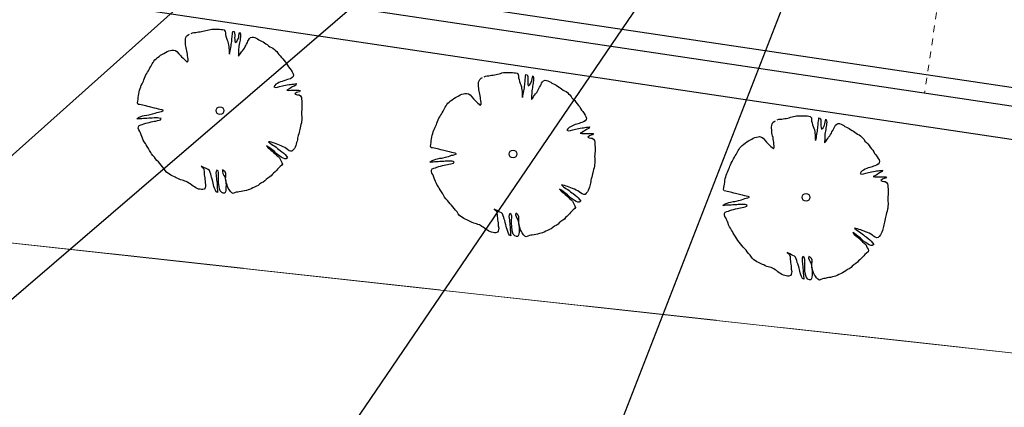
# Model space of a CAD drawing. Units: metres. Extents: x 3331639 to 3332114, y 5984485 to 5984715.
# Drawn here: x 3331813 to 3331828, y 5984537 to 5984542 of the extents above; entities that cross this region are included whole.
import ezdxf

# ---------------------------------------------------------------- set-up
doc = ezdxf.new("R2010")
doc.units = ezdxf.units.M
doc.linetypes.add('PRZER2-1', pattern=[3, 2, -1])
doc.linetypes.add('VERDECKT2_S2', pattern=[0.135, 0.1, -0.035])
for name, color, linetype, lineweight in [('003 kd oznaczenia', 80, 'Continuous', 13), ('A-drzewa', 7, 'Continuous', 18), ('granice', 190, 'Continuous', 13), ('użytki', 90, 'PRZER2-1', 13)]:
    doc.layers.add(name, color=color, linetype=linetype, lineweight=lineweight)
doc.layers.add('A-boiska', color=7, linetype='Continuous')
doc.styles.add('PZ', font='romand.shx', dxfattribs={"width": 0.7})
doc.dimstyles.new('PZ', dxfattribs={"dimscale": 0.5, "dimtxt": 2.2, "dimasz": 0, "dimexe": 0, "dimexo": 0, "dimgap": 0.5, "dimtad": 1, "dimdec": 1, "dimlfac": 0.1, "dimzin": 0, "dimdsep": 46, "dimtxsty": 'PZ', "dimcen": 0.09, "dimse1": 1, "dimse2": 1, "dimsd1": 1, "dimsd2": 1, "dimclrd": 8, "dimclre": 8, "dimclrt": 256, "dimadec": 0, "dimazin": 0, "dimtfac": 1, "dimtdec": 1, "dimtofl": 0, "dimtmove": 1, "dimatfit": 3, "dimfxl": 1, "dimtolj": 1, "dimtzin": 0, "dimarcsym": 0})

# ---------------------------------------------------------------- blocks, each defined once
blk = doc.blocks.new('mapa')
at = {"layer": 'granice'}
for points in [[(-142.91, 28.72), (-282.07, 44.01), (-275.99, 99.38), (-241.22, 114.23), (-203.61, 134.49), (-153.89, 166.86), (-128.16, 162.93)], [(-28.19, 16.11), (-29.53, 7.21), (-32.07, 10.5), (-75.54, 15.28), (-126.81, 20.91), (-146, 23.02), (-214.36, 30.53), (-282.73, 38.02), (-282.47, 40.38), (-282.07, 44.01), (-142.91, 28.72)]]:
    blk.add_lwpolyline(points, close=True, dxfattribs=at)
at = {"layer": 'użytki'}
for points in [[(-61.34, 47.53), (-23.75, 45.65), (-28.19, 16.11), (-142.91, 28.72), (-250.49, 40.54), (-231.02, 59.21), (-134.973, 100.94), (-60.12, 133.35)], [(-142.91, 28.72), (-28.19, 16.11), (-29.53, 7.21), (-32.07, 10.5), (-75.54, 15.28), (-126.81, 20.91), (-146, 23.02), (-214.36, 30.53), (-256, 35.092), (-250.49, 40.54)]]:
    blk.add_lwpolyline(points, close=True, dxfattribs=at)

msp = doc.modelspace()

# ---------------------------------------------------------------- linework, layer by layer
at = {"layer": 'A-boiska', "color": 253, "linetype": 'Continuous', "lineweight": 30}
msp.add_line((3331852.472, 5984537.498), (3331773.35, 5984549.32), dxfattribs=at)
at = {"layer": 'A-boiska', "color": 253, "linetype": 'Continuous', "lineweight": 25}
for p, q in [((3331852.398, 5984537.003), (3331772.781, 5984548.899)), ((3331852.513, 5984537.775), (3331782.292, 5984548.267))]:
    msp.add_line(p, q, dxfattribs=at)
at = {"layer": 'A-boiska', "color": 253, "linetype": 'VERDECKT2_S2', "lineweight": 20}
msp.add_line((3331827.561, 5984546.72), (3331826.757, 5984541.34), dxfattribs=at)
at = {"layer": 'A-drzewa', "color": 253, "linetype": 'Continuous', "lineweight": 25}
for points in [[(3331815.616, 5984542.25), (3331815.639, 5984542.261), (3331815.66, 5984542.263), (3331815.686, 5984542.265), (3331815.709, 5984542.269), (3331815.73, 5984542.272), (3331815.753, 5984542.275), (3331815.775, 5984542.279), (3331815.796, 5984542.285), (3331815.818, 5984542.291), (3331815.842, 5984542.295), (3331815.865, 5984542.3), (3331815.888, 5984542.306), (3331815.909, 5984542.311), (3331815.931, 5984542.314), (3331815.954, 5984542.314), (3331815.977, 5984542.314), (3331815.999, 5984542.314), (3331816.025, 5984542.313), (3331816.047, 5984542.312), (3331816.071, 5984542.31), (3331816.095, 5984542.309), (3331816.117, 5984542.304), (3331816.135, 5984542.281), (3331816.137, 5984542.257), (3331816.14, 5984542.231), (3331816.146, 5984542.206), (3331816.155, 5984542.177), (3331816.164, 5984542.149), (3331816.173, 5984542.126), (3331816.181, 5984542.098), (3331816.185, 5984542.077), (3331816.189, 5984542.052), (3331816.192, 5984542.025), (3331816.193, 5984542), (3331816.193, 5984541.979), (3331816.195, 5984541.957), (3331816.198, 5984541.936), (3331816.207, 5984541.959), (3331816.21, 5984541.984), (3331816.213, 5984542.008), (3331816.219, 5984542.034), (3331816.224, 5984542.058), (3331816.227, 5984542.08), (3331816.231, 5984542.105), (3331816.233, 5984542.126), (3331816.235, 5984542.15), (3331816.237, 5984542.17), (3331816.239, 5984542.193), (3331816.241, 5984542.214), (3331816.243, 5984542.234), (3331816.246, 5984542.259), (3331816.25, 5984542.281), (3331816.27, 5984542.278), (3331816.278, 5984542.251), (3331816.281, 5984542.23), (3331816.28, 5984542.209), (3331816.278, 5984542.185), (3331816.28, 5984542.157), (3331816.281, 5984542.136), (3331816.287, 5984542.111), (3331816.312, 5984542.129), (3331816.323, 5984542.15), (3331816.332, 5984542.169), (3331816.34, 5984542.193), (3331816.344, 5984542.218), (3331816.348, 5984542.244), (3331816.353, 5984542.264), (3331816.367, 5984542.238), (3331816.367, 5984542.218), (3331816.365, 5984542.193), (3331816.363, 5984542.17), (3331816.36, 5984542.149), (3331816.356, 5984542.127), (3331816.353, 5984542.106), (3331816.349, 5984542.08), (3331816.344, 5984542.058), (3331816.341, 5984542.037), (3331816.338, 5984542.015), (3331816.338, 5984541.991), (3331816.338, 5984541.968), (3331816.337, 5984541.947), (3331816.336, 5984541.926), (3331816.335, 5984541.905), (3331816.353, 5984541.926), (3331816.368, 5984541.947), (3331816.384, 5984541.968), (3331816.398, 5984541.987), (3331816.415, 5984542.008), (3331816.427, 5984542.028), (3331816.438, 5984542.049), (3331816.447, 5984542.068), (3331816.459, 5984542.089), (3331816.471, 5984542.11), (3331816.48, 5984542.13), (3331816.489, 5984542.149), (3331816.503, 5984542.17), (3331816.521, 5984542.189), (3331816.543, 5984542.195), (3331816.565, 5984542.195), (3331816.586, 5984542.186), (3331816.606, 5984542.178), (3331816.627, 5984542.166), (3331816.646, 5984542.152), (3331816.668, 5984542.141), (3331816.688, 5984542.132), (3331816.709, 5984542.12), (3331816.732, 5984542.105), (3331816.753, 5984542.093), (3331816.773, 5984542.08), (3331816.793, 5984542.063), (3331816.814, 5984542.047), (3331816.837, 5984542.036), (3331816.86, 5984542.024), (3331816.881, 5984542.008), (3331816.899, 5984541.99), (3331816.917, 5984541.973), (3331816.936, 5984541.951), (3331816.95, 5984541.928), (3331816.97, 5984541.907), (3331816.992, 5984541.886), (3331817.011, 5984541.863), (3331817.031, 5984541.836), (3331817.05, 5984541.813), (3331817.067, 5984541.791), (3331817.083, 5984541.766), (3331817.096, 5984541.743), (3331817.115, 5984541.719), (3331817.135, 5984541.692), (3331817.151, 5984541.667), (3331817.162, 5984541.644), (3331817.171, 5984541.62), (3331817.165, 5984541.598), (3331817.15, 5984541.578), (3331817.127, 5984541.562), (3331817.101, 5984541.553), (3331817.079, 5984541.548), (3331817.057, 5984541.541), (3331817.025, 5984541.53), (3331816.998, 5984541.522), (3331816.976, 5984541.514), (3331816.95, 5984541.502), (3331816.928, 5984541.491), (3331816.905, 5984541.477), (3331816.887, 5984541.458), (3331816.874, 5984541.439), (3331816.899, 5984541.429), (3331816.928, 5984541.434), (3331816.961, 5984541.442), (3331817.003, 5984541.453), (3331817.027, 5984541.459), (3331817.051, 5984541.465), (3331817.077, 5984541.469), (3331817.105, 5984541.472), (3331817.126, 5984541.475), (3331817.147, 5984541.477), (3331817.17, 5984541.481), (3331817.194, 5984541.484), (3331817.215, 5984541.487), (3331817.208, 5984541.466), (3331817.18, 5984541.451), (3331817.154, 5984541.437), (3331817.127, 5984541.419), (3331817.101, 5984541.404), (3331817.072, 5984541.39), (3331817.101, 5984541.385), (3331817.133, 5984541.387), (3331817.158, 5984541.387), (3331817.18, 5984541.387), (3331817.21, 5984541.388), (3331817.232, 5984541.389), (3331817.255, 5984541.388), (3331817.275, 5984541.385), (3331817.264, 5984541.365), (3331817.24, 5984541.36), (3331817.216, 5984541.351), (3331817.192, 5984541.331), (3331817.213, 5984541.321), (3331817.234, 5984541.318), (3331817.259, 5984541.315), (3331817.279, 5984541.301), (3331817.292, 5984541.279), (3331817.296, 5984541.254), (3331817.298, 5984541.227), (3331817.299, 5984541.204), (3331817.3, 5984541.179), (3331817.301, 5984541.159), (3331817.301, 5984541.136), (3331817.3, 5984541.115), (3331817.299, 5984541.09), (3331817.296, 5984541.065), (3331817.294, 5984541.04), (3331817.296, 5984541.014), (3331817.299, 5984540.99), (3331817.3, 5984540.965), (3331817.297, 5984540.94), (3331817.294, 5984540.914), (3331817.291, 5984540.894), (3331817.285, 5984540.868), (3331817.279, 5984540.842), (3331817.274, 5984540.817), (3331817.267, 5984540.793), (3331817.262, 5984540.773), (3331817.258, 5984540.75), (3331817.252, 5984540.724), (3331817.244, 5984540.701), (3331817.238, 5984540.68), (3331817.234, 5984540.658), (3331817.231, 5984540.634), (3331817.226, 5984540.614), (3331817.22, 5984540.592), (3331817.214, 5984540.57), (3331817.206, 5984540.547), (3331817.197, 5984540.524), (3331817.185, 5984540.504), (3331817.167, 5984540.483), (3331817.149, 5984540.463), (3331817.128, 5984540.462), (3331817.104, 5984540.469), (3331817.08, 5984540.487), (3331817.062, 5984540.502), (3331817.038, 5984540.517), (3331817.015, 5984540.529), (3331816.987, 5984540.542), (3331816.959, 5984540.553), (3331816.935, 5984540.561), (3331816.908, 5984540.573), (3331816.885, 5984540.582), (3331816.862, 5984540.589), (3331816.837, 5984540.597), (3331816.813, 5984540.603), (3331816.793, 5984540.606), (3331816.819, 5984540.581), (3331816.841, 5984540.564), (3331816.867, 5984540.55), (3331816.888, 5984540.538), (3331816.908, 5984540.521), (3331816.927, 5984540.504), (3331816.95, 5984540.487), (3331816.97, 5984540.474), (3331816.997, 5984540.452), (3331817.024, 5984540.432), (3331817.045, 5984540.409), (3331817.064, 5984540.384), (3331817.083, 5984540.36), (3331817.06, 5984540.345), (3331817.038, 5984540.346), (3331817.013, 5984540.356), (3331816.986, 5984540.37), (3331816.961, 5984540.39), (3331816.928, 5984540.413), (3331816.909, 5984540.429), (3331816.883, 5984540.456), (3331816.862, 5984540.473), (3331816.843, 5984540.486), (3331816.818, 5984540.506), (3331816.79, 5984540.525), (3331816.763, 5984540.542), (3331816.785, 5984540.512), (3331816.806, 5984540.495), (3331816.826, 5984540.479), (3331816.849, 5984540.462), (3331816.87, 5984540.442), (3331816.893, 5984540.42), (3331816.913, 5984540.4), (3331816.939, 5984540.38), (3331816.96, 5984540.359), (3331816.975, 5984540.332), (3331816.985, 5984540.31), (3331816.996, 5984540.288), (3331817.004, 5984540.266), (3331816.996, 5984540.247), (3331816.97, 5984540.227), (3331816.949, 5984540.208), (3331816.93, 5984540.189), (3331816.912, 5984540.168), (3331816.891, 5984540.147), (3331816.87, 5984540.129), (3331816.853, 5984540.111), (3331816.835, 5984540.089), (3331816.81, 5984540.07), (3331816.781, 5984540.053), (3331816.757, 5984540.033), (3331816.738, 5984540.013), (3331816.709, 5984539.992), (3331816.686, 5984539.981), (3331816.658, 5984539.96), (3331816.634, 5984539.942), (3331816.608, 5984539.929), (3331816.579, 5984539.917), (3331816.553, 5984539.903), (3331816.529, 5984539.89), (3331816.504, 5984539.881), (3331816.481, 5984539.874), (3331816.458, 5984539.867), (3331816.428, 5984539.861), (3331816.401, 5984539.857), (3331816.375, 5984539.852), (3331816.347, 5984539.845), (3331816.325, 5984539.842), (3331816.303, 5984539.839), (3331816.278, 5984539.83), (3331816.256, 5984539.82), (3331816.233, 5984539.831), (3331816.213, 5984539.851), (3331816.197, 5984539.878), (3331816.181, 5984539.901), (3331816.168, 5984539.927), (3331816.157, 5984539.961), (3331816.149, 5984539.985), (3331816.143, 5984540.015), (3331816.141, 5984540.045), (3331816.142, 5984540.069), (3331816.145, 5984540.096), (3331816.145, 5984540.124), (3331816.134, 5984540.149), (3331816.116, 5984540.165), (3331816.096, 5984540.18), (3331816.093, 5984540.151), (3331816.101, 5984540.125), (3331816.116, 5984540.094), (3331816.13, 5984540.07), (3331816.14, 5984540.033), (3331816.143, 5984540.005), (3331816.146, 5984539.979), (3331816.147, 5984539.944), (3331816.146, 5984539.916), (3331816.146, 5984539.892), (3331816.143, 5984539.865), (3331816.14, 5984539.844), (3331816.128, 5984539.824), (3331816.105, 5984539.823), (3331816.083, 5984539.833), (3331816.059, 5984539.858), (3331816.048, 5984539.889), (3331816.041, 5984539.923), (3331816.037, 5984539.962), (3331816.035, 5984539.983), (3331816.033, 5984540.016), (3331816.033, 5984540.054), (3331816.033, 5984540.079), (3331816.035, 5984540.106), (3331816.034, 5984540.133), (3331816.027, 5984540.161), (3331816.008, 5984540.176), (3331815.996, 5984540.151), (3331815.994, 5984540.126), (3331815.995, 5984540.1), (3331815.999, 5984540.074), (3331816.001, 5984540.053), (3331816.004, 5984540.023), (3331816.007, 5984539.999), (3331816.01, 5984539.969), (3331816.012, 5984539.946), (3331816.013, 5984539.925), (3331816.015, 5984539.897), (3331816.017, 5984539.874), (3331816.019, 5984539.853), (3331816.019, 5984539.833), (3331815.999, 5984539.843), (3331815.986, 5984539.871), (3331815.974, 5984539.9), (3331815.964, 5984539.928), (3331815.958, 5984539.953), (3331815.953, 5984539.978), (3331815.947, 5984540.003), (3331815.937, 5984540.036), (3331815.928, 5984540.066), (3331815.922, 5984540.089), (3331815.914, 5984540.114), (3331815.907, 5984540.139), (3331815.896, 5984540.166), (3331815.878, 5984540.185), (3331815.855, 5984540.194), (3331815.833, 5984540.203), (3331815.808, 5984540.216), (3331815.787, 5984540.226), (3331815.768, 5984540.236), (3331815.787, 5984540.221), (3331815.804, 5984540.202), (3331815.812, 5984540.178), (3331815.814, 5984540.157), (3331815.815, 5984540.13), (3331815.817, 5984540.104), (3331815.821, 5984540.08), (3331815.823, 5984540.058), (3331815.827, 5984540.031), (3331815.829, 5984540.009), (3331815.831, 5984539.987), (3331815.837, 5984539.951), (3331815.836, 5984539.927), (3331815.829, 5984539.907), (3331815.817, 5984539.887), (3331815.794, 5984539.878), (3331815.774, 5984539.88), (3331815.752, 5984539.884), (3331815.73, 5984539.887), (3331815.711, 5984539.893), (3331815.688, 5984539.906), (3331815.668, 5984539.918), (3331815.647, 5984539.931), (3331815.626, 5984539.946), (3331815.604, 5984539.964), (3331815.583, 5984539.977), (3331815.563, 5984539.989), (3331815.543, 5984540), (3331815.522, 5984540.008), (3331815.502, 5984540.015), (3331815.48, 5984540.022), (3331815.457, 5984540.028), (3331815.435, 5984540.037), (3331815.413, 5984540.049), (3331815.392, 5984540.058), (3331815.373, 5984540.068), (3331815.352, 5984540.077), (3331815.329, 5984540.086), (3331815.309, 5984540.097), (3331815.287, 5984540.111), (3331815.263, 5984540.126), (3331815.241, 5984540.145), (3331815.224, 5984540.168), (3331815.205, 5984540.196), (3331815.181, 5984540.222), (3331815.161, 5984540.249), (3331815.143, 5984540.275), (3331815.121, 5984540.298), (3331815.098, 5984540.318), (3331815.077, 5984540.346), (3331815.059, 5984540.37), (3331815.036, 5984540.395), (3331815.015, 5984540.421), (3331815.003, 5984540.444), (3331814.987, 5984540.473), (3331814.967, 5984540.502), (3331814.948, 5984540.531), (3331814.935, 5984540.557), (3331814.923, 5984540.579), (3331814.904, 5984540.605), (3331814.89, 5984540.629), (3331814.878, 5984540.657), (3331814.869, 5984540.684), (3331814.859, 5984540.71), (3331814.848, 5984540.738), (3331814.836, 5984540.763), (3331814.822, 5984540.786), (3331814.815, 5984540.809), (3331814.817, 5984540.83), (3331814.827, 5984540.85), (3331814.853, 5984540.862), (3331814.875, 5984540.867), (3331814.898, 5984540.875), (3331814.928, 5984540.885), (3331814.953, 5984540.891), (3331814.981, 5984540.899), (3331815.011, 5984540.907), (3331815.036, 5984540.911), (3331815.057, 5984540.915), (3331815.081, 5984540.92), (3331815.108, 5984540.927), (3331815.131, 5984540.932), (3331815.153, 5984540.939), (3331815.16, 5984540.959), (3331815.128, 5984540.965), (3331815.105, 5984540.967), (3331815.083, 5984540.967), (3331815.056, 5984540.966), (3331815.025, 5984540.965), (3331815.002, 5984540.964), (3331814.972, 5984540.962), (3331814.942, 5984540.96), (3331814.918, 5984540.958), (3331814.895, 5984540.956), (3331814.867, 5984540.955), (3331814.844, 5984540.954), (3331814.815, 5984540.952), (3331814.791, 5984540.954), (3331814.816, 5984540.971), (3331814.855, 5984540.987), (3331814.882, 5984540.996), (3331814.905, 5984541.001), (3331814.946, 5984541.011), (3331814.973, 5984541.015), (3331814.994, 5984541.019), (3331815.028, 5984541.028), (3331815.051, 5984541.033), (3331815.072, 5984541.038), (3331815.098, 5984541.047), (3331815.123, 5984541.056), (3331815.144, 5984541.06), (3331815.169, 5984541.066), (3331815.196, 5984541.081), (3331815.176, 5984541.089), (3331815.144, 5984541.095), (3331815.123, 5984541.1), (3331815.09, 5984541.109), (3331815.062, 5984541.116), (3331814.983, 5984541.133), (3331814.96, 5984541.14), (3331814.928, 5984541.15), (3331814.905, 5984541.155), (3331814.882, 5984541.159), (3331814.857, 5984541.164), (3331814.833, 5984541.168), (3331814.812, 5984541.172), (3331814.802, 5984541.197), (3331814.806, 5984541.222), (3331814.81, 5984541.249), (3331814.814, 5984541.277), (3331814.818, 5984541.307), (3331814.822, 5984541.334), (3331814.826, 5984541.362), (3331814.834, 5984541.386), (3331814.843, 5984541.412), (3331814.851, 5984541.439), (3331814.86, 5984541.459), (3331814.872, 5984541.482), (3331814.883, 5984541.506), (3331814.891, 5984541.526), (3331814.899, 5984541.546), (3331814.908, 5984541.569), (3331814.919, 5984541.596), (3331814.929, 5984541.619), (3331814.942, 5984541.64), (3331814.955, 5984541.661), (3331814.968, 5984541.683), (3331814.98, 5984541.703), (3331814.992, 5984541.726), (3331815.004, 5984541.748), (3331815.013, 5984541.767), (3331815.026, 5984541.787), (3331815.038, 5984541.807), (3331815.051, 5984541.827), (3331815.066, 5984541.847), (3331815.086, 5984541.864), (3331815.108, 5984541.882), (3331815.129, 5984541.899), (3331815.154, 5984541.919), (3331815.18, 5984541.933), (3331815.202, 5984541.944), (3331815.229, 5984541.96), (3331815.253, 5984541.976), (3331815.278, 5984541.985), (3331815.304, 5984541.991), (3331815.325, 5984541.995), (3331815.349, 5984541.997), (3331815.379, 5984541.991), (3331815.402, 5984541.973), (3331815.429, 5984541.942), (3331815.455, 5984541.915), (3331815.473, 5984541.893), (3331815.496, 5984541.872), (3331815.521, 5984541.849), (3331815.539, 5984541.832), (3331815.558, 5984541.812), (3331815.572, 5984541.834), (3331815.57, 5984541.858), (3331815.566, 5984541.885), (3331815.564, 5984541.912), (3331815.561, 5984541.935), (3331815.556, 5984541.96), (3331815.552, 5984541.984), (3331815.546, 5984542.008), (3331815.541, 5984542.031), (3331815.536, 5984542.054), (3331815.534, 5984542.076), (3331815.532, 5984542.102), (3331815.532, 5984542.124), (3331815.531, 5984542.145), (3331815.532, 5984542.166), (3331815.539, 5984542.19), (3331815.548, 5984542.209), (3331815.57, 5984542.227), (3331815.592, 5984542.237)], [(3331820.068, 5984541.593), (3331820.091, 5984541.603), (3331820.112, 5984541.606), (3331820.138, 5984541.607), (3331820.161, 5984541.612), (3331820.182, 5984541.615), (3331820.205, 5984541.617), (3331820.227, 5984541.622), (3331820.248, 5984541.628), (3331820.27, 5984541.633), (3331820.294, 5984541.638), (3331820.317, 5984541.643), (3331820.339, 5984541.649), (3331820.361, 5984541.654), (3331820.382, 5984541.657), (3331820.406, 5984541.657), (3331820.428, 5984541.657), (3331820.451, 5984541.657), (3331820.476, 5984541.656), (3331820.499, 5984541.654), (3331820.523, 5984541.653), (3331820.546, 5984541.652), (3331820.569, 5984541.647), (3331820.586, 5984541.624), (3331820.588, 5984541.6), (3331820.591, 5984541.574), (3331820.598, 5984541.548), (3331820.607, 5984541.52), (3331820.616, 5984541.491), (3331820.624, 5984541.468), (3331820.633, 5984541.441), (3331820.637, 5984541.42), (3331820.64, 5984541.394), (3331820.643, 5984541.368), (3331820.644, 5984541.343), (3331820.645, 5984541.322), (3331820.646, 5984541.3), (3331820.65, 5984541.279), (3331820.658, 5984541.302), (3331820.662, 5984541.327), (3331820.665, 5984541.35), (3331820.671, 5984541.376), (3331820.676, 5984541.4), (3331820.679, 5984541.423), (3331820.683, 5984541.448), (3331820.685, 5984541.469), (3331820.687, 5984541.493), (3331820.689, 5984541.513), (3331820.691, 5984541.536), (3331820.692, 5984541.556), (3331820.695, 5984541.577), (3331820.698, 5984541.602), (3331820.702, 5984541.624), (3331820.722, 5984541.621), (3331820.73, 5984541.594), (3331820.733, 5984541.573), (3331820.732, 5984541.552), (3331820.73, 5984541.528), (3331820.732, 5984541.5), (3331820.733, 5984541.479), (3331820.738, 5984541.454), (3331820.764, 5984541.472), (3331820.775, 5984541.493), (3331820.784, 5984541.512), (3331820.792, 5984541.536), (3331820.796, 5984541.56), (3331820.8, 5984541.587), (3331820.805, 5984541.607), (3331820.818, 5984541.581), (3331820.819, 5984541.56), (3331820.817, 5984541.536), (3331820.814, 5984541.512), (3331820.811, 5984541.492), (3331820.807, 5984541.47), (3331820.804, 5984541.449), (3331820.8, 5984541.422), (3331820.796, 5984541.401), (3331820.793, 5984541.38), (3331820.79, 5984541.357), (3331820.79, 5984541.334), (3331820.789, 5984541.311), (3331820.789, 5984541.29), (3331820.787, 5984541.269), (3331820.786, 5984541.248), (3331820.805, 5984541.269), (3331820.82, 5984541.29), (3331820.835, 5984541.311), (3331820.849, 5984541.33), (3331820.867, 5984541.351), (3331820.879, 5984541.371), (3331820.89, 5984541.391), (3331820.899, 5984541.411), (3331820.91, 5984541.432), (3331820.923, 5984541.452), (3331820.932, 5984541.472), (3331820.941, 5984541.492), (3331820.955, 5984541.513), (3331820.972, 5984541.532), (3331820.995, 5984541.538), (3331821.017, 5984541.537), (3331821.037, 5984541.529), (3331821.057, 5984541.521), (3331821.079, 5984541.508), (3331821.098, 5984541.495), (3331821.119, 5984541.484), (3331821.14, 5984541.475), (3331821.161, 5984541.463), (3331821.183, 5984541.448), (3331821.205, 5984541.435), (3331821.225, 5984541.423), (3331821.245, 5984541.406), (3331821.266, 5984541.39), (3331821.289, 5984541.378), (3331821.312, 5984541.367), (3331821.333, 5984541.351), (3331821.351, 5984541.333), (3331821.369, 5984541.316), (3331821.388, 5984541.294), (3331821.402, 5984541.27), (3331821.422, 5984541.25), (3331821.444, 5984541.229), (3331821.463, 5984541.206), (3331821.482, 5984541.179), (3331821.502, 5984541.156), (3331821.519, 5984541.134), (3331821.534, 5984541.109), (3331821.548, 5984541.086), (3331821.567, 5984541.062), (3331821.587, 5984541.035), (3331821.603, 5984541.01), (3331821.614, 5984540.987), (3331821.623, 5984540.963), (3331821.617, 5984540.941), (3331821.602, 5984540.921), (3331821.579, 5984540.905), (3331821.552, 5984540.896), (3331821.531, 5984540.891), (3331821.509, 5984540.884), (3331821.476, 5984540.873), (3331821.45, 5984540.865), (3331821.428, 5984540.856), (3331821.402, 5984540.844), (3331821.38, 5984540.833), (3331821.357, 5984540.82), (3331821.339, 5984540.801), (3331821.326, 5984540.782), (3331821.351, 5984540.772), (3331821.38, 5984540.776), (3331821.413, 5984540.785), (3331821.455, 5984540.796), (3331821.479, 5984540.802), (3331821.502, 5984540.808), (3331821.529, 5984540.812), (3331821.556, 5984540.815), (3331821.578, 5984540.818), (3331821.599, 5984540.82), (3331821.622, 5984540.824), (3331821.646, 5984540.827), (3331821.667, 5984540.829), (3331821.66, 5984540.808), (3331821.632, 5984540.794), (3331821.605, 5984540.779), (3331821.579, 5984540.762), (3331821.553, 5984540.747), (3331821.524, 5984540.733), (3331821.553, 5984540.728), (3331821.585, 5984540.73), (3331821.61, 5984540.73), (3331821.632, 5984540.73), (3331821.662, 5984540.731), (3331821.684, 5984540.731), (3331821.707, 5984540.731), (3331821.727, 5984540.728), (3331821.716, 5984540.708), (3331821.692, 5984540.703), (3331821.668, 5984540.693), (3331821.644, 5984540.674), (3331821.665, 5984540.664), (3331821.686, 5984540.661), (3331821.71, 5984540.657), (3331821.73, 5984540.644), (3331821.743, 5984540.622), (3331821.747, 5984540.597), (3331821.75, 5984540.57), (3331821.751, 5984540.546), (3331821.752, 5984540.522), (3331821.753, 5984540.501), (3331821.753, 5984540.479), (3331821.752, 5984540.458), (3331821.751, 5984540.432), (3331821.748, 5984540.407), (3331821.746, 5984540.383), (3331821.748, 5984540.357), (3331821.751, 5984540.333), (3331821.751, 5984540.308), (3331821.749, 5984540.283), (3331821.746, 5984540.257), (3331821.743, 5984540.236), (3331821.737, 5984540.21), (3331821.73, 5984540.185), (3331821.725, 5984540.159), (3331821.719, 5984540.135), (3331821.714, 5984540.116), (3331821.709, 5984540.092), (3331821.704, 5984540.067), (3331821.696, 5984540.043), (3331821.69, 5984540.023), (3331821.686, 5984540.001), (3331821.683, 5984539.977), (3331821.678, 5984539.957), (3331821.672, 5984539.934), (3331821.666, 5984539.913), (3331821.658, 5984539.89), (3331821.649, 5984539.867), (3331821.637, 5984539.847), (3331821.618, 5984539.825), (3331821.6, 5984539.806), (3331821.58, 5984539.805), (3331821.556, 5984539.812), (3331821.532, 5984539.829), (3331821.513, 5984539.845), (3331821.49, 5984539.86), (3331821.467, 5984539.872), (3331821.438, 5984539.885), (3331821.41, 5984539.895), (3331821.387, 5984539.904), (3331821.36, 5984539.916), (3331821.336, 5984539.925), (3331821.314, 5984539.932), (3331821.289, 5984539.94), (3331821.265, 5984539.946), (3331821.244, 5984539.949), (3331821.271, 5984539.923), (3331821.293, 5984539.907), (3331821.318, 5984539.892), (3331821.339, 5984539.88), (3331821.36, 5984539.864), (3331821.378, 5984539.847), (3331821.401, 5984539.83), (3331821.421, 5984539.817), (3331821.449, 5984539.795), (3331821.476, 5984539.774), (3331821.497, 5984539.752), (3331821.516, 5984539.727), (3331821.535, 5984539.702), (3331821.512, 5984539.688), (3331821.49, 5984539.689), (3331821.464, 5984539.698), (3331821.438, 5984539.713), (3331821.412, 5984539.733), (3331821.38, 5984539.756), (3331821.36, 5984539.772), (3331821.335, 5984539.799), (3331821.314, 5984539.815), (3331821.295, 5984539.829), (3331821.269, 5984539.849), (3331821.241, 5984539.868), (3331821.214, 5984539.884), (3331821.237, 5984539.854), (3331821.258, 5984539.837), (3331821.278, 5984539.822), (3331821.301, 5984539.805), (3331821.322, 5984539.785), (3331821.345, 5984539.763), (3331821.365, 5984539.743), (3331821.391, 5984539.722), (3331821.412, 5984539.702), (3331821.427, 5984539.675), (3331821.436, 5984539.653), (3331821.448, 5984539.631), (3331821.455, 5984539.609), (3331821.448, 5984539.59), (3331821.422, 5984539.569), (3331821.401, 5984539.551), (3331821.381, 5984539.532), (3331821.364, 5984539.511), (3331821.343, 5984539.49), (3331821.322, 5984539.472), (3331821.305, 5984539.453), (3331821.287, 5984539.432), (3331821.261, 5984539.412), (3331821.233, 5984539.395), (3331821.209, 5984539.376), (3331821.19, 5984539.356), (3331821.161, 5984539.335), (3331821.138, 5984539.324), (3331821.11, 5984539.303), (3331821.086, 5984539.285), (3331821.059, 5984539.272), (3331821.031, 5984539.26), (3331821.005, 5984539.246), (3331820.981, 5984539.233), (3331820.955, 5984539.223), (3331820.932, 5984539.216), (3331820.909, 5984539.21), (3331820.88, 5984539.204), (3331820.853, 5984539.199), (3331820.827, 5984539.194), (3331820.798, 5984539.188), (3331820.777, 5984539.185), (3331820.755, 5984539.182), (3331820.73, 5984539.173), (3331820.708, 5984539.163), (3331820.685, 5984539.174), (3331820.665, 5984539.194), (3331820.648, 5984539.221), (3331820.633, 5984539.244), (3331820.619, 5984539.27), (3331820.609, 5984539.303), (3331820.601, 5984539.328), (3331820.595, 5984539.358), (3331820.593, 5984539.388), (3331820.594, 5984539.411), (3331820.597, 5984539.438), (3331820.597, 5984539.467), (3331820.586, 5984539.492), (3331820.568, 5984539.508), (3331820.547, 5984539.523), (3331820.545, 5984539.493), (3331820.553, 5984539.468), (3331820.568, 5984539.437), (3331820.581, 5984539.413), (3331820.592, 5984539.376), (3331820.595, 5984539.347), (3331820.598, 5984539.321), (3331820.599, 5984539.286), (3331820.598, 5984539.258), (3331820.598, 5984539.234), (3331820.594, 5984539.207), (3331820.591, 5984539.187), (3331820.579, 5984539.167), (3331820.557, 5984539.166), (3331820.535, 5984539.176), (3331820.511, 5984539.201), (3331820.5, 5984539.232), (3331820.493, 5984539.266), (3331820.489, 5984539.305), (3331820.487, 5984539.326), (3331820.485, 5984539.359), (3331820.485, 5984539.397), (3331820.485, 5984539.422), (3331820.487, 5984539.449), (3331820.486, 5984539.476), (3331820.479, 5984539.503), (3331820.46, 5984539.518), (3331820.448, 5984539.493), (3331820.445, 5984539.468), (3331820.446, 5984539.443), (3331820.451, 5984539.417), (3331820.452, 5984539.396), (3331820.456, 5984539.366), (3331820.459, 5984539.341), (3331820.462, 5984539.312), (3331820.464, 5984539.289), (3331820.464, 5984539.268), (3331820.467, 5984539.24), (3331820.469, 5984539.217), (3331820.47, 5984539.196), (3331820.471, 5984539.175), (3331820.451, 5984539.186), (3331820.438, 5984539.214), (3331820.426, 5984539.243), (3331820.416, 5984539.271), (3331820.41, 5984539.296), (3331820.404, 5984539.321), (3331820.399, 5984539.345), (3331820.389, 5984539.378), (3331820.38, 5984539.409), (3331820.373, 5984539.432), (3331820.365, 5984539.457), (3331820.359, 5984539.482), (3331820.348, 5984539.509), (3331820.33, 5984539.527), (3331820.307, 5984539.537), (3331820.285, 5984539.546), (3331820.26, 5984539.559), (3331820.239, 5984539.569), (3331820.22, 5984539.579), (3331820.238, 5984539.564), (3331820.256, 5984539.544), (3331820.263, 5984539.521), (3331820.266, 5984539.5), (3331820.267, 5984539.473), (3331820.269, 5984539.447), (3331820.272, 5984539.422), (3331820.275, 5984539.401), (3331820.279, 5984539.373), (3331820.28, 5984539.352), (3331820.283, 5984539.33), (3331820.289, 5984539.294), (3331820.288, 5984539.27), (3331820.281, 5984539.249), (3331820.269, 5984539.23), (3331820.246, 5984539.22), (3331820.226, 5984539.223), (3331820.204, 5984539.226), (3331820.182, 5984539.23), (3331820.162, 5984539.236), (3331820.139, 5984539.248), (3331820.12, 5984539.261), (3331820.099, 5984539.274), (3331820.077, 5984539.288), (3331820.055, 5984539.307), (3331820.035, 5984539.319), (3331820.015, 5984539.332), (3331819.995, 5984539.343), (3331819.974, 5984539.351), (3331819.954, 5984539.358), (3331819.931, 5984539.364), (3331819.909, 5984539.37), (3331819.887, 5984539.38), (3331819.865, 5984539.391), (3331819.844, 5984539.401), (3331819.825, 5984539.411), (3331819.804, 5984539.419), (3331819.781, 5984539.429), (3331819.76, 5984539.44), (3331819.738, 5984539.454), (3331819.714, 5984539.468), (3331819.693, 5984539.487), (3331819.675, 5984539.511), (3331819.657, 5984539.539), (3331819.633, 5984539.565), (3331819.613, 5984539.592), (3331819.594, 5984539.618), (3331819.573, 5984539.641), (3331819.55, 5984539.661), (3331819.529, 5984539.689), (3331819.511, 5984539.713), (3331819.488, 5984539.738), (3331819.467, 5984539.764), (3331819.455, 5984539.786), (3331819.439, 5984539.815), (3331819.419, 5984539.844), (3331819.4, 5984539.873), (3331819.387, 5984539.899), (3331819.375, 5984539.922), (3331819.356, 5984539.948), (3331819.342, 5984539.972), (3331819.33, 5984540), (3331819.321, 5984540.027), (3331819.311, 5984540.053), (3331819.299, 5984540.081), (3331819.288, 5984540.106), (3331819.274, 5984540.129), (3331819.267, 5984540.152), (3331819.269, 5984540.173), (3331819.279, 5984540.193), (3331819.305, 5984540.205), (3331819.327, 5984540.21), (3331819.35, 5984540.217), (3331819.379, 5984540.227), (3331819.404, 5984540.234), (3331819.433, 5984540.242), (3331819.463, 5984540.25), (3331819.488, 5984540.254), (3331819.509, 5984540.258), (3331819.533, 5984540.263), (3331819.56, 5984540.269), (3331819.583, 5984540.274), (3331819.604, 5984540.282), (3331819.611, 5984540.302), (3331819.58, 5984540.308), (3331819.557, 5984540.31), (3331819.534, 5984540.31), (3331819.507, 5984540.309), (3331819.476, 5984540.308), (3331819.454, 5984540.306), (3331819.424, 5984540.305), (3331819.393, 5984540.303), (3331819.37, 5984540.301), (3331819.347, 5984540.299), (3331819.318, 5984540.298), (3331819.295, 5984540.297), (3331819.266, 5984540.295), (3331819.243, 5984540.296), (3331819.268, 5984540.314), (3331819.307, 5984540.33), (3331819.333, 5984540.339), (3331819.357, 5984540.344), (3331819.397, 5984540.354), (3331819.425, 5984540.357), (3331819.446, 5984540.362), (3331819.48, 5984540.371), (3331819.503, 5984540.375), (3331819.524, 5984540.381), (3331819.55, 5984540.39), (3331819.574, 5984540.399), (3331819.596, 5984540.403), (3331819.621, 5984540.409), (3331819.647, 5984540.424), (3331819.628, 5984540.432), (3331819.596, 5984540.438), (3331819.575, 5984540.443), (3331819.542, 5984540.451), (3331819.514, 5984540.458), (3331819.435, 5984540.476), (3331819.412, 5984540.483), (3331819.379, 5984540.493), (3331819.357, 5984540.497), (3331819.333, 5984540.502), (3331819.309, 5984540.506), (3331819.285, 5984540.511), (3331819.264, 5984540.515), (3331819.254, 5984540.539), (3331819.257, 5984540.565), (3331819.261, 5984540.592), (3331819.265, 5984540.619), (3331819.27, 5984540.65), (3331819.274, 5984540.676), (3331819.278, 5984540.705), (3331819.286, 5984540.728), (3331819.294, 5984540.755), (3331819.303, 5984540.782), (3331819.312, 5984540.801), (3331819.324, 5984540.825), (3331819.335, 5984540.849), (3331819.343, 5984540.869), (3331819.351, 5984540.889), (3331819.36, 5984540.912), (3331819.37, 5984540.938), (3331819.381, 5984540.961), (3331819.394, 5984540.983), (3331819.407, 5984541.004), (3331819.42, 5984541.026), (3331819.432, 5984541.046), (3331819.444, 5984541.068), (3331819.455, 5984541.091), (3331819.465, 5984541.11), (3331819.477, 5984541.129), (3331819.489, 5984541.15), (3331819.503, 5984541.17), (3331819.518, 5984541.189), (3331819.538, 5984541.207), (3331819.559, 5984541.224), (3331819.581, 5984541.242), (3331819.606, 5984541.262), (3331819.632, 5984541.276), (3331819.654, 5984541.287), (3331819.681, 5984541.303), (3331819.705, 5984541.318), (3331819.73, 5984541.328), (3331819.756, 5984541.334), (3331819.777, 5984541.338), (3331819.801, 5984541.34), (3331819.83, 5984541.333), (3331819.854, 5984541.316), (3331819.881, 5984541.285), (3331819.906, 5984541.258), (3331819.925, 5984541.236), (3331819.948, 5984541.214), (3331819.973, 5984541.192), (3331819.991, 5984541.174), (3331820.009, 5984541.154), (3331820.024, 5984541.177), (3331820.022, 5984541.201), (3331820.017, 5984541.227), (3331820.015, 5984541.255), (3331820.012, 5984541.278), (3331820.008, 5984541.303), (3331820.004, 5984541.326), (3331819.998, 5984541.351), (3331819.992, 5984541.374), (3331819.987, 5984541.397), (3331819.985, 5984541.419), (3331819.984, 5984541.445), (3331819.983, 5984541.467), (3331819.982, 5984541.488), (3331819.984, 5984541.509), (3331819.99, 5984541.532), (3331820, 5984541.552), (3331820.021, 5984541.57), (3331820.044, 5984541.58)], [(3331824.52, 5984540.936), (3331824.543, 5984540.946), (3331824.564, 5984540.949), (3331824.59, 5984540.95), (3331824.612, 5984540.954), (3331824.634, 5984540.957), (3331824.657, 5984540.96), (3331824.679, 5984540.965), (3331824.7, 5984540.97), (3331824.721, 5984540.976), (3331824.745, 5984540.981), (3331824.769, 5984540.986), (3331824.791, 5984540.992), (3331824.812, 5984540.997), (3331824.834, 5984540.999), (3331824.858, 5984541), (3331824.88, 5984541), (3331824.903, 5984540.999), (3331824.928, 5984540.998), (3331824.951, 5984540.997), (3331824.974, 5984540.996), (3331824.998, 5984540.994), (3331825.021, 5984540.99), (3331825.038, 5984540.966), (3331825.04, 5984540.943), (3331825.043, 5984540.917), (3331825.05, 5984540.891), (3331825.058, 5984540.862), (3331825.068, 5984540.834), (3331825.076, 5984540.811), (3331825.085, 5984540.784), (3331825.089, 5984540.762), (3331825.092, 5984540.737), (3331825.095, 5984540.711), (3331825.096, 5984540.686), (3331825.097, 5984540.664), (3331825.098, 5984540.643), (3331825.102, 5984540.622), (3331825.11, 5984540.645), (3331825.114, 5984540.67), (3331825.117, 5984540.693), (3331825.122, 5984540.719), (3331825.127, 5984540.743), (3331825.131, 5984540.766), (3331825.134, 5984540.791), (3331825.137, 5984540.812), (3331825.139, 5984540.835), (3331825.141, 5984540.856), (3331825.143, 5984540.879), (3331825.144, 5984540.899), (3331825.147, 5984540.92), (3331825.15, 5984540.944), (3331825.153, 5984540.967), (3331825.174, 5984540.964), (3331825.181, 5984540.937), (3331825.184, 5984540.915), (3331825.183, 5984540.895), (3331825.182, 5984540.871), (3331825.183, 5984540.843), (3331825.185, 5984540.822), (3331825.19, 5984540.796), (3331825.216, 5984540.815), (3331825.227, 5984540.836), (3331825.236, 5984540.855), (3331825.243, 5984540.878), (3331825.248, 5984540.903), (3331825.252, 5984540.929), (3331825.257, 5984540.95), (3331825.27, 5984540.924), (3331825.271, 5984540.903), (3331825.269, 5984540.879), (3331825.266, 5984540.855), (3331825.263, 5984540.834), (3331825.259, 5984540.813), (3331825.256, 5984540.791), (3331825.252, 5984540.765), (3331825.248, 5984540.744), (3331825.244, 5984540.722), (3331825.242, 5984540.7), (3331825.242, 5984540.677), (3331825.241, 5984540.653), (3331825.241, 5984540.633), (3331825.239, 5984540.612), (3331825.238, 5984540.591), (3331825.257, 5984540.611), (3331825.272, 5984540.632), (3331825.287, 5984540.654), (3331825.301, 5984540.673), (3331825.319, 5984540.694), (3331825.33, 5984540.714), (3331825.342, 5984540.734), (3331825.351, 5984540.753), (3331825.362, 5984540.775), (3331825.375, 5984540.795), (3331825.384, 5984540.815), (3331825.393, 5984540.834), (3331825.406, 5984540.856), (3331825.424, 5984540.874), (3331825.446, 5984540.881), (3331825.468, 5984540.88), (3331825.489, 5984540.872), (3331825.509, 5984540.864), (3331825.531, 5984540.851), (3331825.549, 5984540.837), (3331825.571, 5984540.827), (3331825.592, 5984540.817), (3331825.613, 5984540.805), (3331825.635, 5984540.791), (3331825.657, 5984540.778), (3331825.677, 5984540.766), (3331825.697, 5984540.748), (3331825.717, 5984540.733), (3331825.74, 5984540.721), (3331825.763, 5984540.71), (3331825.784, 5984540.693), (3331825.803, 5984540.676), (3331825.821, 5984540.659), (3331825.84, 5984540.637), (3331825.853, 5984540.613), (3331825.874, 5984540.593), (3331825.895, 5984540.571), (3331825.915, 5984540.549), (3331825.934, 5984540.522), (3331825.953, 5984540.499), (3331825.971, 5984540.476), (3331825.986, 5984540.451), (3331825.999, 5984540.429), (3331826.018, 5984540.405), (3331826.039, 5984540.378), (3331826.055, 5984540.353), (3331826.066, 5984540.33), (3331826.075, 5984540.306), (3331826.069, 5984540.284), (3331826.054, 5984540.263), (3331826.03, 5984540.248), (3331826.004, 5984540.239), (3331825.983, 5984540.233), (3331825.961, 5984540.226), (3331825.928, 5984540.215), (3331825.901, 5984540.208), (3331825.88, 5984540.199), (3331825.854, 5984540.187), (3331825.832, 5984540.176), (3331825.809, 5984540.162), (3331825.79, 5984540.144), (3331825.778, 5984540.124), (3331825.802, 5984540.114), (3331825.831, 5984540.119), (3331825.864, 5984540.128), (3331825.906, 5984540.139), (3331825.931, 5984540.144), (3331825.954, 5984540.15), (3331825.981, 5984540.155), (3331826.008, 5984540.158), (3331826.03, 5984540.161), (3331826.051, 5984540.163), (3331826.073, 5984540.167), (3331826.098, 5984540.17), (3331826.119, 5984540.172), (3331826.112, 5984540.151), (3331826.083, 5984540.137), (3331826.057, 5984540.122), (3331826.031, 5984540.105), (3331826.005, 5984540.089), (3331825.975, 5984540.076), (3331826.005, 5984540.071), (3331826.037, 5984540.072), (3331826.061, 5984540.073), (3331826.083, 5984540.072), (3331826.114, 5984540.074), (3331826.136, 5984540.074), (3331826.158, 5984540.074), (3331826.179, 5984540.071), (3331826.167, 5984540.051), (3331826.143, 5984540.046), (3331826.119, 5984540.036), (3331826.096, 5984540.017), (3331826.116, 5984540.007), (3331826.138, 5984540.004), (3331826.162, 5984540), (3331826.182, 5984539.987), (3331826.195, 5984539.964), (3331826.199, 5984539.94), (3331826.201, 5984539.913), (3331826.203, 5984539.889), (3331826.204, 5984539.865), (3331826.204, 5984539.844), (3331826.204, 5984539.822), (3331826.204, 5984539.8), (3331826.202, 5984539.775), (3331826.199, 5984539.75), (3331826.198, 5984539.726), (3331826.199, 5984539.7), (3331826.203, 5984539.676), (3331826.203, 5984539.651), (3331826.201, 5984539.626), (3331826.198, 5984539.599), (3331826.195, 5984539.579), (3331826.189, 5984539.553), (3331826.182, 5984539.527), (3331826.177, 5984539.502), (3331826.171, 5984539.478), (3331826.166, 5984539.458), (3331826.161, 5984539.435), (3331826.155, 5984539.41), (3331826.148, 5984539.386), (3331826.142, 5984539.366), (3331826.138, 5984539.344), (3331826.134, 5984539.319), (3331826.129, 5984539.3), (3331826.124, 5984539.277), (3331826.117, 5984539.256), (3331826.11, 5984539.232), (3331826.101, 5984539.21), (3331826.088, 5984539.19), (3331826.07, 5984539.168), (3331826.052, 5984539.149), (3331826.031, 5984539.148), (3331826.008, 5984539.155), (3331825.983, 5984539.172), (3331825.965, 5984539.188), (3331825.942, 5984539.202), (3331825.918, 5984539.215), (3331825.89, 5984539.228), (3331825.862, 5984539.238), (3331825.839, 5984539.246), (3331825.811, 5984539.259), (3331825.788, 5984539.268), (3331825.766, 5984539.275), (3331825.741, 5984539.283), (3331825.716, 5984539.288), (3331825.696, 5984539.291), (3331825.723, 5984539.266), (3331825.745, 5984539.25), (3331825.77, 5984539.235), (3331825.791, 5984539.223), (3331825.811, 5984539.206), (3331825.83, 5984539.19), (3331825.853, 5984539.173), (3331825.873, 5984539.16), (3331825.901, 5984539.138), (3331825.928, 5984539.117), (3331825.949, 5984539.095), (3331825.968, 5984539.069), (3331825.987, 5984539.045), (3331825.964, 5984539.031), (3331825.941, 5984539.032), (3331825.916, 5984539.041), (3331825.89, 5984539.055), (3331825.864, 5984539.076), (3331825.832, 5984539.098), (3331825.812, 5984539.115), (3331825.787, 5984539.141), (3331825.766, 5984539.158), (3331825.746, 5984539.171), (3331825.721, 5984539.192), (3331825.693, 5984539.211), (3331825.666, 5984539.227), (3331825.688, 5984539.197), (3331825.71, 5984539.18), (3331825.73, 5984539.165), (3331825.753, 5984539.148), (3331825.774, 5984539.128), (3331825.796, 5984539.106), (3331825.817, 5984539.085), (3331825.843, 5984539.065), (3331825.864, 5984539.045), (3331825.878, 5984539.018), (3331825.888, 5984538.996), (3331825.9, 5984538.974), (3331825.907, 5984538.952), (3331825.899, 5984538.932), (3331825.874, 5984538.912), (3331825.852, 5984538.894), (3331825.833, 5984538.875), (3331825.816, 5984538.853), (3331825.795, 5984538.832), (3331825.773, 5984538.814), (3331825.756, 5984538.796), (3331825.739, 5984538.775), (3331825.713, 5984538.755), (3331825.684, 5984538.738), (3331825.66, 5984538.718), (3331825.642, 5984538.698), (3331825.612, 5984538.678), (3331825.589, 5984538.666), (3331825.562, 5984538.646), (3331825.538, 5984538.628), (3331825.511, 5984538.615), (3331825.482, 5984538.602), (3331825.456, 5984538.588), (3331825.432, 5984538.575), (3331825.407, 5984538.566), (3331825.384, 5984538.559), (3331825.361, 5984538.552), (3331825.331, 5984538.546), (3331825.305, 5984538.542), (3331825.278, 5984538.537), (3331825.25, 5984538.531), (3331825.229, 5984538.528), (3331825.206, 5984538.524), (3331825.182, 5984538.516), (3331825.16, 5984538.506), (3331825.137, 5984538.517), (3331825.117, 5984538.537), (3331825.1, 5984538.563), (3331825.084, 5984538.587), (3331825.071, 5984538.613), (3331825.061, 5984538.646), (3331825.053, 5984538.671), (3331825.047, 5984538.7), (3331825.045, 5984538.731), (3331825.045, 5984538.754), (3331825.049, 5984538.781), (3331825.049, 5984538.809), (3331825.038, 5984538.834), (3331825.02, 5984538.851), (3331824.999, 5984538.865), (3331824.997, 5984538.836), (3331825.005, 5984538.81), (3331825.02, 5984538.78), (3331825.033, 5984538.755), (3331825.043, 5984538.719), (3331825.047, 5984538.69), (3331825.05, 5984538.664), (3331825.051, 5984538.629), (3331825.049, 5984538.601), (3331825.049, 5984538.577), (3331825.046, 5984538.55), (3331825.043, 5984538.53), (3331825.031, 5984538.51), (3331825.008, 5984538.509), (3331824.987, 5984538.519), (3331824.963, 5984538.544), (3331824.952, 5984538.575), (3331824.945, 5984538.608), (3331824.941, 5984538.647), (3331824.938, 5984538.668), (3331824.937, 5984538.702), (3331824.937, 5984538.739), (3331824.937, 5984538.765), (3331824.939, 5984538.792), (3331824.937, 5984538.819), (3331824.93, 5984538.846), (3331824.911, 5984538.861), (3331824.899, 5984538.836), (3331824.897, 5984538.811), (3331824.898, 5984538.786), (3331824.902, 5984538.759), (3331824.904, 5984538.739), (3331824.907, 5984538.709), (3331824.911, 5984538.684), (3331824.914, 5984538.655), (3331824.915, 5984538.632), (3331824.916, 5984538.61), (3331824.918, 5984538.583), (3331824.92, 5984538.56), (3331824.922, 5984538.539), (3331824.923, 5984538.518), (3331824.903, 5984538.529), (3331824.89, 5984538.557), (3331824.877, 5984538.585), (3331824.868, 5984538.613), (3331824.861, 5984538.639), (3331824.856, 5984538.663), (3331824.851, 5984538.688), (3331824.841, 5984538.721), (3331824.832, 5984538.751), (3331824.825, 5984538.774), (3331824.817, 5984538.8), (3331824.81, 5984538.825), (3331824.799, 5984538.852), (3331824.781, 5984538.87), (3331824.759, 5984538.88), (3331824.737, 5984538.888), (3331824.712, 5984538.902), (3331824.691, 5984538.912), (3331824.672, 5984538.922), (3331824.69, 5984538.907), (3331824.708, 5984538.887), (3331824.715, 5984538.863), (3331824.718, 5984538.842), (3331824.718, 5984538.816), (3331824.721, 5984538.79), (3331824.724, 5984538.765), (3331824.726, 5984538.744), (3331824.731, 5984538.716), (3331824.732, 5984538.695), (3331824.734, 5984538.673), (3331824.741, 5984538.637), (3331824.739, 5984538.613), (3331824.733, 5984538.592), (3331824.72, 5984538.573), (3331824.698, 5984538.563), (3331824.677, 5984538.566), (3331824.656, 5984538.569), (3331824.634, 5984538.572), (3331824.614, 5984538.579), (3331824.591, 5984538.591), (3331824.572, 5984538.604), (3331824.55, 5984538.616), (3331824.529, 5984538.631), (3331824.507, 5984538.65), (3331824.487, 5984538.662), (3331824.467, 5984538.675), (3331824.447, 5984538.686), (3331824.426, 5984538.694), (3331824.405, 5984538.7), (3331824.383, 5984538.707), (3331824.361, 5984538.713), (3331824.339, 5984538.723), (3331824.316, 5984538.734), (3331824.296, 5984538.743), (3331824.277, 5984538.754), (3331824.256, 5984538.762), (3331824.233, 5984538.772), (3331824.212, 5984538.782), (3331824.19, 5984538.797), (3331824.166, 5984538.811), (3331824.144, 5984538.83), (3331824.127, 5984538.853), (3331824.109, 5984538.882), (3331824.085, 5984538.908), (3331824.065, 5984538.935), (3331824.046, 5984538.961), (3331824.025, 5984538.984), (3331824.002, 5984539.004), (3331823.981, 5984539.032), (3331823.963, 5984539.056), (3331823.94, 5984539.081), (3331823.919, 5984539.107), (3331823.907, 5984539.129), (3331823.89, 5984539.158), (3331823.871, 5984539.187), (3331823.852, 5984539.216), (3331823.839, 5984539.242), (3331823.826, 5984539.265), (3331823.808, 5984539.291), (3331823.793, 5984539.315), (3331823.782, 5984539.343), (3331823.773, 5984539.369), (3331823.763, 5984539.396), (3331823.751, 5984539.423), (3331823.74, 5984539.448), (3331823.726, 5984539.472), (3331823.719, 5984539.495), (3331823.721, 5984539.516), (3331823.731, 5984539.536), (3331823.756, 5984539.548), (3331823.778, 5984539.553), (3331823.801, 5984539.56), (3331823.831, 5984539.57), (3331823.856, 5984539.577), (3331823.885, 5984539.584), (3331823.915, 5984539.593), (3331823.939, 5984539.597), (3331823.961, 5984539.601), (3331823.985, 5984539.606), (3331824.012, 5984539.612), (3331824.034, 5984539.617), (3331824.056, 5984539.625), (3331824.063, 5984539.644), (3331824.032, 5984539.651), (3331824.009, 5984539.653), (3331823.986, 5984539.652), (3331823.959, 5984539.652), (3331823.928, 5984539.651), (3331823.905, 5984539.649), (3331823.875, 5984539.647), (3331823.845, 5984539.646), (3331823.821, 5984539.644), (3331823.798, 5984539.642), (3331823.77, 5984539.64), (3331823.747, 5984539.64), (3331823.718, 5984539.638), (3331823.694, 5984539.639), (3331823.72, 5984539.657), (3331823.758, 5984539.673), (3331823.785, 5984539.681), (3331823.808, 5984539.687), (3331823.849, 5984539.697), (3331823.876, 5984539.7), (3331823.898, 5984539.705), (3331823.932, 5984539.713), (3331823.955, 5984539.718), (3331823.976, 5984539.723), (3331824.001, 5984539.733), (3331824.026, 5984539.741), (3331824.048, 5984539.746), (3331824.073, 5984539.752), (3331824.099, 5984539.766), (3331824.08, 5984539.775), (3331824.048, 5984539.781), (3331824.026, 5984539.786), (3331823.994, 5984539.794), (3331823.965, 5984539.801), (3331823.886, 5984539.819), (3331823.863, 5984539.826), (3331823.831, 5984539.835), (3331823.808, 5984539.84), (3331823.785, 5984539.845), (3331823.761, 5984539.849), (3331823.737, 5984539.853), (3331823.716, 5984539.858), (3331823.705, 5984539.882), (3331823.709, 5984539.908), (3331823.713, 5984539.935), (3331823.717, 5984539.962), (3331823.722, 5984539.992), (3331823.726, 5984540.019), (3331823.73, 5984540.047), (3331823.737, 5984540.071), (3331823.746, 5984540.098), (3331823.755, 5984540.125), (3331823.763, 5984540.144), (3331823.776, 5984540.168), (3331823.787, 5984540.192), (3331823.795, 5984540.212), (3331823.802, 5984540.232), (3331823.812, 5984540.254), (3331823.822, 5984540.281), (3331823.833, 5984540.304), (3331823.846, 5984540.326), (3331823.858, 5984540.347), (3331823.871, 5984540.369), (3331823.883, 5984540.389), (3331823.895, 5984540.411), (3331823.907, 5984540.433), (3331823.917, 5984540.453), (3331823.929, 5984540.472), (3331823.941, 5984540.492), (3331823.954, 5984540.512), (3331823.97, 5984540.532), (3331823.989, 5984540.55), (3331824.011, 5984540.567), (3331824.032, 5984540.585), (3331824.057, 5984540.604), (3331824.083, 5984540.619), (3331824.106, 5984540.629), (3331824.133, 5984540.646), (3331824.156, 5984540.661), (3331824.182, 5984540.67), (3331824.207, 5984540.677), (3331824.229, 5984540.681), (3331824.253, 5984540.683), (3331824.282, 5984540.676), (3331824.306, 5984540.659), (3331824.333, 5984540.628), (3331824.358, 5984540.6), (3331824.377, 5984540.578), (3331824.399, 5984540.557), (3331824.425, 5984540.535), (3331824.443, 5984540.517), (3331824.461, 5984540.497), (3331824.475, 5984540.52), (3331824.473, 5984540.544), (3331824.469, 5984540.57), (3331824.467, 5984540.597), (3331824.464, 5984540.62), (3331824.46, 5984540.646), (3331824.456, 5984540.669), (3331824.45, 5984540.693), (3331824.444, 5984540.717), (3331824.439, 5984540.74), (3331824.437, 5984540.762), (3331824.436, 5984540.787), (3331824.435, 5984540.81), (3331824.434, 5984540.83), (3331824.436, 5984540.852), (3331824.442, 5984540.875), (3331824.452, 5984540.895), (3331824.473, 5984540.912), (3331824.496, 5984540.923)]]:
    msp.add_lwpolyline(points, dxfattribs=at)
for centre in [(3331816.055, 5984541.077), (3331820.507, 5984540.419), (3331824.958, 5984539.762)]:
    msp.add_circle(centre, 0.0589, dxfattribs=at)

# ---------------------------------------------------------------- block references
at = {"lineweight": 30}
msp.add_blockref('mapa', (3332050, 5984500), dxfattribs=at)

# ---------------------------------------------------------------- leaders
at = {"layer": '003 kd oznaczenia', "linetype": 'Continuous', "annotation_type": 0, "has_hookline": 1, "hookline_direction": 1}
for points, text_width in [([(3331819.417, 5984557.753), (3331801.117, 5984537.239)], 3.184), ([(3331833.717, 5984555.616), (3331826.375, 5984529.207)], 3.576), ([(3331826.531, 5984552.575), (3331808.896, 5984536.827)], 5.441), ([(3331827.792, 5984550.87), (3331819.585, 5984529.745)], 3.576), ([(3331826.656, 5984550.028), (3331807.94, 5984533.96)], 3.576), ([(3331826.443, 5984548.606), (3331816.195, 5984533.556)], 3.511)]:
    msp.add_leader(points, dimstyle='PZ', override={"dimclrd": 255}, dxfattribs=dict(at, text_width=text_width))

doc.saveas('drawing.dxf')
